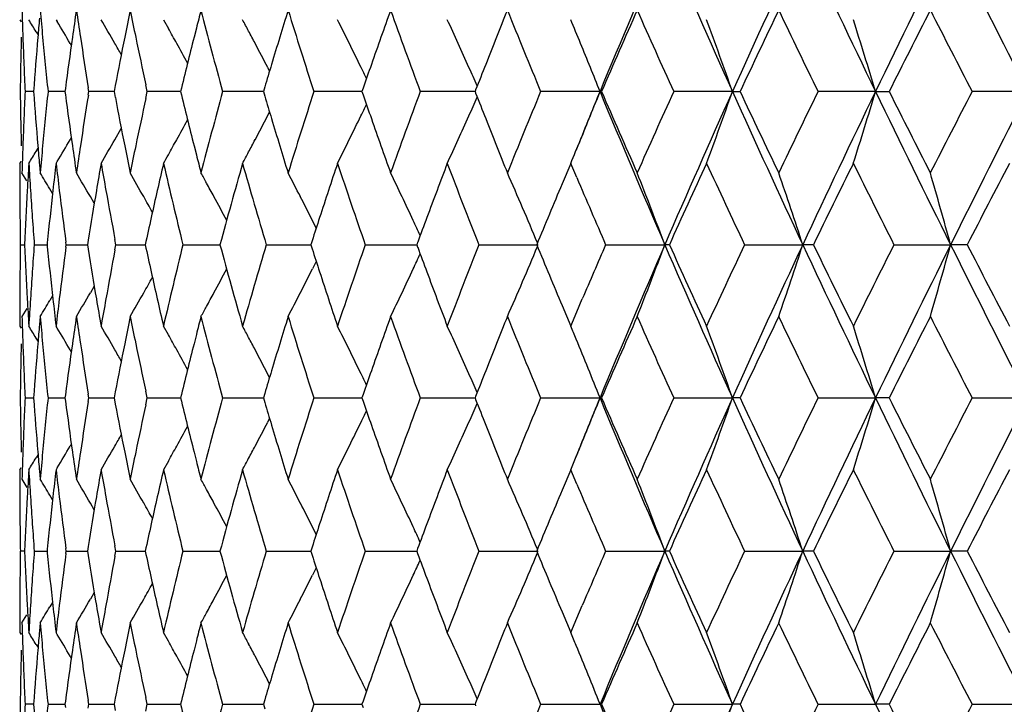
# Model space of a CAD drawing. Units: inches. Extents: x 5.7 to 15.7, y 4 to 14.1.
# Drawn here: x 5.7 to 6.1, y 10.9 to 11.1 of the extents above; entities that cross this region are included whole.
import ezdxf

# ---------------------------------------------------------------- set-up
doc = ezdxf.new("R2010")
doc.units = ezdxf.units.IN
doc.header["$LTSCALE"] = 1.21
doc.header["$MEASUREMENT"] = 0
doc.layers.get('0').update_dxf_attribs({"linetype": 'CONTINUOUS'})

msp = doc.modelspace()

# ---------------------------------------------------------------- linework, layer by layer
at = {"color": 7, "linetype": 'Continuous'}
for p, q in [((5.73748, 11.10004), (5.73792, 11.09932)), ((5.74954, 11.10004), (5.74992, 11.0994)), ((5.78518, 11.10004), (5.78681, 11.09714)), ((5.7961, 11.09725), (5.79532, 11.0942)), ((5.74294, 11.09604), (5.74357, 11.095)), ((5.75424, 11.09216), (5.75461, 11.09154)), ((5.81975, 11.08421), (5.82038, 11.083)), ((5.75265, 11.07724), (5.75251, 11.07619)), ((5.76045, 11.07619), (5.76025, 11.07743)), ((5.76921, 11.07822), (5.76883, 11.07619)), ((5.77982, 11.07619), (5.77933, 11.07846)), ((5.81879, 11.07771), (5.81835, 11.07619)), ((5.85141, 11.07729), (5.85103, 11.07619)), ((5.74208, 11.07619), (5.73925, 11.07619)), ((5.75242, 11.07619), (5.74688, 11.07619)), ((5.75251, 11.07619), (5.75265, 11.07515)), ((5.76025, 11.07496), (5.76045, 11.07619)), ((5.76633, 11.07619), (5.76045, 11.07619)), ((5.76882, 11.07619), (5.76633, 11.07619)), ((5.76883, 11.07619), (5.76921, 11.07417)), ((5.77933, 11.07393), (5.77982, 11.07619)), ((5.78597, 11.07619), (5.77982, 11.07619)), ((5.79085, 11.07619), (5.78597, 11.07619)), ((5.8175, 11.07619), (5.80479, 11.07619)), ((5.81835, 11.07619), (5.8175, 11.07619)), ((5.81835, 11.07619), (5.81879, 11.07468)), ((5.84807, 11.07619), (5.83508, 11.07619)), ((5.85103, 11.07619), (5.84807, 11.07619)), ((5.85103, 11.07619), (5.85141, 11.07509)), ((5.88351, 11.07619), (5.87038, 11.07619)), ((5.88855, 11.07619), (5.88351, 11.07619)), ((5.88875, 11.07672), (5.88855, 11.07619)), ((5.88855, 11.07619), (5.88875, 11.07567)), ((5.93001, 11.07619), (5.91031, 11.07619)), ((5.93001, 11.07619), (5.93051, 11.0762)), ((5.97395, 11.07619), (5.95445, 11.07619)), ((5.97395, 11.07619), (5.97647, 11.0762)), ((6.02141, 11.07619), (6.00234, 11.07619)), ((6.02141, 11.07619), (6.02594, 11.0762)), ((6.07191, 11.07619), (6.05346, 11.07619)), ((5.81975, 11.06817), (5.82038, 11.06939)), ((5.76905, 11.06021), (5.77119, 11.06394)), ((5.75423, 11.06021), (5.75461, 11.06085)), ((5.74294, 11.05633), (5.74357, 11.05738)), ((5.79532, 11.05819), (5.7961, 11.05514)), ((5.73748, 11.05232), (5.73793, 11.05304)), ((5.73748, 11.05235), (5.73748, 11.04919)), ((5.74404, 11.05184), (5.74427, 11.04919)), ((5.74953, 11.05232), (5.74993, 11.05297)), ((5.9203, 11.05235), (5.91742, 11.04554)), ((5.92231, 11.04762), (5.9203, 11.05235)), ((5.73988, 11.04652), (5.73824, 11.04919)), ((5.74839, 11.04237), (5.74748, 11.04389)), ((5.76222, 11.0391), (5.76093, 11.04131)), ((5.83585, 11.03088), (5.83461, 11.03337)), ((5.7377, 11.02535), (5.73911, 11.02535)), ((5.74232, 11.02535), (5.74655, 11.02535)), ((5.74662, 11.02601), (5.74656, 11.02535)), ((5.74656, 11.02535), (5.74662, 11.02469)), ((5.75293, 11.02535), (5.75282, 11.02617)), ((5.75282, 11.02453), (5.75293, 11.02535)), ((5.75293, 11.02535), (5.75994, 11.02535)), ((5.76019, 11.02685), (5.75994, 11.02535)), ((5.75994, 11.02535), (5.76019, 11.02384)), ((5.76942, 11.02535), (5.7691, 11.02707)), ((5.7691, 11.02363), (5.76942, 11.02535)), ((5.76942, 11.02535), (5.77914, 11.02535)), ((5.79162, 11.02535), (5.80415, 11.02535)), ((5.81928, 11.02535), (5.83406, 11.02535)), ((5.83449, 11.02668), (5.83406, 11.02535)), ((5.83406, 11.02535), (5.83449, 11.02402)), ((5.85212, 11.02535), (5.86921, 11.02535)), ((5.86951, 11.02618), (5.86921, 11.02535)), ((5.86921, 11.02535), (5.86951, 11.02452)), ((5.88979, 11.02535), (5.90952, 11.02535)), ((5.93188, 11.02535), (5.95151, 11.02535)), ((5.95302, 11.02535), (5.95151, 11.02535)), ((5.97796, 11.02535), (5.99727, 11.02535)), ((6.0008, 11.02535), (5.99727, 11.02535)), ((6.02752, 11.02535), (6.04632, 11.02535)), ((6.05183, 11.02535), (6.04632, 11.02535)), ((5.83585, 11.01982), (5.83461, 11.01733)), ((5.76222, 11.01159), (5.76093, 11.00938)), ((5.74839, 11.00833), (5.74748, 11.00681)), ((5.91742, 11.00516), (5.9203, 10.99835)), ((5.92231, 11.00308), (5.92413, 11.00735)), ((5.73988, 11.00418), (5.73824, 11.0015)), ((5.9203, 10.99835), (5.92231, 11.00308)), ((5.73748, 11.0015), (5.73748, 10.99835)), ((5.74427, 11.0015), (5.74404, 10.99882)), ((5.73748, 10.99835), (5.73792, 10.99763)), ((5.74992, 10.99771), (5.74954, 10.99835)), ((5.78681, 10.99546), (5.78518, 10.99835)), ((5.7961, 10.99555), (5.79532, 10.9925)), ((5.74357, 10.99331), (5.74294, 10.99435)), ((5.75461, 10.98985), (5.75424, 10.99047)), ((5.82038, 10.98131), (5.81975, 10.98252)), ((5.76045, 10.9745), (5.76025, 10.97574)), ((5.76921, 10.97653), (5.76883, 10.9745)), ((5.77982, 10.9745), (5.77933, 10.97677)), ((5.8188, 10.97602), (5.81835, 10.9745)), ((5.85141, 10.9756), (5.85103, 10.9745)), ((5.73925, 10.9745), (5.74208, 10.9745)), ((5.74688, 10.9745), (5.75251, 10.9745)), ((5.75265, 10.97555), (5.75251, 10.9745)), ((5.75251, 10.9745), (5.75265, 10.97346)), ((5.76025, 10.97327), (5.76045, 10.9745)), ((5.76045, 10.9745), (5.76882, 10.9745)), ((5.76883, 10.9745), (5.76921, 10.97247)), ((5.77933, 10.97223), (5.77982, 10.9745)), ((5.77982, 10.9745), (5.79085, 10.9745)), ((5.80479, 10.9745), (5.81835, 10.9745)), ((5.81835, 10.9745), (5.8188, 10.97299)), ((5.83508, 10.9745), (5.85103, 10.9745)), ((5.85103, 10.9745), (5.85141, 10.9734)), ((5.87038, 10.9745), (5.88855, 10.9745)), ((5.88875, 10.97502), (5.88855, 10.9745)), ((5.88855, 10.9745), (5.88875, 10.97398)), ((5.91031, 10.9745), (5.93001, 10.9745)), ((5.93051, 10.9745), (5.93001, 10.9745)), ((5.95445, 10.9745), (5.97395, 10.9745)), ((5.97647, 10.9745), (5.97395, 10.9745)), ((6.00234, 10.9745), (6.02141, 10.9745)), ((6.02594, 10.9745), (6.02141, 10.9745)), ((6.05346, 10.9745), (6.07191, 10.9745)), ((5.82038, 10.9677), (5.81975, 10.96649)), ((5.75461, 10.95916), (5.75424, 10.95854)), ((5.79532, 10.9565), (5.7961, 10.95345)), ((5.74357, 10.9557), (5.74294, 10.95466)), ((5.78681, 10.95355), (5.78518, 10.95066)), ((5.73748, 10.95066), (5.73792, 10.95137)), ((5.73748, 10.95066), (5.73748, 10.9475)), ((5.74404, 10.95018), (5.74427, 10.9475)), ((5.74992, 10.9513), (5.74954, 10.95066)), ((5.9203, 10.95066), (5.91742, 10.94384)), ((5.92231, 10.94593), (5.9203, 10.95066)), ((5.73824, 10.9475), (5.73988, 10.94482)), ((5.74839, 10.94068), (5.74748, 10.9422)), ((5.76222, 10.93741), (5.76093, 10.93962)), ((5.83585, 10.92919), (5.83461, 10.93167)), ((5.73911, 10.92366), (5.7377, 10.92366)), ((5.74232, 10.92366), (5.74655, 10.92366)), ((5.74662, 10.92432), (5.74656, 10.92366)), ((5.74656, 10.92366), (5.74662, 10.92299)), ((5.75293, 10.92366), (5.75282, 10.92448)), ((5.75282, 10.92284), (5.75293, 10.92366)), ((5.75293, 10.92366), (5.75994, 10.92366)), ((5.76019, 10.92516), (5.75994, 10.92366)), ((5.75994, 10.92366), (5.76019, 10.92215)), ((5.76942, 10.92366), (5.7691, 10.92538)), ((5.7691, 10.92193), (5.76942, 10.92366)), ((5.76942, 10.92366), (5.77913, 10.92366)), ((5.79162, 10.92366), (5.80415, 10.92366)), ((5.81928, 10.92366), (5.83406, 10.92366)), ((5.83449, 10.92499), (5.83406, 10.92366)), ((5.83406, 10.92366), (5.83449, 10.92233)), ((5.85212, 10.92366), (5.86921, 10.92366)), ((5.86951, 10.92449), (5.86921, 10.92366)), ((5.86921, 10.92366), (5.86951, 10.92283)), ((5.88979, 10.92366), (5.90952, 10.92366)), ((5.93188, 10.92366), (5.95151, 10.92366)), ((5.95302, 10.92366), (5.95151, 10.92366)), ((5.97796, 10.92366), (5.99727, 10.92366)), ((6.0008, 10.92366), (5.99727, 10.92366)), ((6.02752, 10.92366), (6.04632, 10.92366)), ((6.05182, 10.92366), (6.04632, 10.92366)), ((5.83585, 10.91813), (5.83461, 10.91564)), ((5.76222, 10.9099), (5.76093, 10.90769)), ((5.74839, 10.90664), (5.74748, 10.90512)), ((5.92231, 10.90139), (5.92413, 10.90566)), ((5.73824, 10.89981), (5.73988, 10.90249)), ((5.91742, 10.90347), (5.9203, 10.89666)), ((5.9203, 10.89666), (5.92231, 10.90139)), ((5.73748, 10.89981), (5.73748, 10.89666)), ((5.74427, 10.89981), (5.74404, 10.89713)), ((5.73748, 10.89666), (5.73792, 10.89594)), ((5.74992, 10.89602), (5.74954, 10.89666)), ((5.78681, 10.89377), (5.78518, 10.89666)), ((5.74294, 10.89266), (5.74357, 10.89162)), ((5.7961, 10.89386), (5.79532, 10.89081)), ((5.75461, 10.88816), (5.75424, 10.88877)), ((5.82038, 10.87961), (5.81975, 10.88083)), ((5.76921, 10.87484), (5.76883, 10.87281)), ((5.77982, 10.87281), (5.77933, 10.87508)), ((5.8188, 10.87433), (5.81835, 10.87281)), ((5.74208, 10.87281), (5.73925, 10.87281)), ((5.74688, 10.87281), (5.75251, 10.87281)), ((5.75265, 10.87386), (5.75251, 10.87281)), ((5.75251, 10.87281), (5.75265, 10.87176)), ((5.76045, 10.87281), (5.76025, 10.87405)), ((5.76025, 10.87157), (5.76045, 10.87281)), ((5.76045, 10.87281), (5.76882, 10.87281)), ((5.76883, 10.87281), (5.76921, 10.87078)), ((5.77933, 10.87054), (5.77982, 10.87281)), ((5.77982, 10.87281), (5.79085, 10.87281)), ((5.80479, 10.87281), (5.81835, 10.87281)), ((5.81835, 10.87281), (5.8188, 10.8713)), ((5.83508, 10.87281), (5.85103, 10.87281)), ((5.85141, 10.87391), (5.85103, 10.87281)), ((5.85103, 10.87281), (5.85141, 10.87171)), ((5.87038, 10.87281), (5.88855, 10.87281)), ((5.88875, 10.87333), (5.88855, 10.87281)), ((5.88855, 10.87281), (5.88875, 10.87229)), ((5.91031, 10.87281), (5.93001, 10.87281)), ((5.93051, 10.87281), (5.93001, 10.87281)), ((5.95445, 10.87281), (5.97395, 10.87281)), ((5.97647, 10.87281), (5.97395, 10.87281)), ((6.00234, 10.87281), (6.02141, 10.87281)), ((6.02594, 10.87281), (6.02141, 10.87281)), ((6.05345, 10.87281), (6.07192, 10.87281))]:
    msp.add_line(p, q, dxfattribs=at)
for centre, radius, start, end in [((9.09293, 9.76905), 3.42238, 156.62186, 157.54605), ((9.31548, 12.58118), 3.66481, 203.3773, 204.2462), ((9.67734, 9.40819), 4.06169, 154.9642, 155.75332), ((9.98155, 12.98791), 4.39743, 205.03508, 205.76848), ((10.48863, 8.91965), 4.96051, 153.5772, 154.23116), ((10.92824, 13.55281), 5.45138, 206.4222, 207.0205), ((7.45282, 11.15416), 1.71534, 181.70247, 182.00326), ((7.49105, 11.2584), 1.75366, 185.07753, 185.37282), ((7.55853, 10.83819), 1.82164, 171.63516, 171.92119), ((7.5671, 11.36946), 1.83029, 188.36485, 188.64973), ((7.67121, 10.71682), 1.93603, 168.48806, 168.75976), ((7.68363, 11.4921), 1.94871, 191.51195, 191.78214), ((7.83112, 10.57827), 2.10015, 165.52577, 165.69336), ((7.86658, 11.63736), 2.1368, 194.47652, 195.22556), ((8.02964, 10.4205), 2.30646, 162.783, 163.25054), ((8.08674, 11.80368), 2.36627, 197.21922, 197.90498), ((8.29793, 10.22981), 2.58915, 160.28607, 160.70865), ((8.37177, 12.00315), 2.66763, 199.71625, 200.33351), ((8.64443, 9.99696), 2.95967, 158.0517, 158.42691), ((8.74034, 12.24821), 3.06312, 201.95066, 202.49625), ((9.07674, 9.71351), 3.42865, 156.0891, 156.58174), ((9.22331, 12.55799), 3.58903, 203.91274, 204.38513), ((9.67392, 9.33809), 4.0856, 154.40343, 154.82257), ((9.87462, 12.9646), 4.30821, 205.59837, 205.99722), ((10.50582, 8.827), 5.01281, 152.99445, 153.34031), ((10.79649, 13.52772), 5.33913, 207.00731, 207.33301), ((4.6006, 10.40243), 1.33642, 31.26533, 31.46613), ((7.48531, 10.9485), 1.7479, 175.01081, 175.21851), ((4.65932, 10.45211), 1.28109, 29.97441, 30.38202), ((4.54347, 10.4211), 1.43828, 27.99593, 28.16715), ((4.6922, 10.52266), 1.28745, 25.86016, 26.64541), ((4.66953, 10.54056), 1.33291, 24.07089, 24.81811), ((4.49077, 10.50248), 1.54939, 22.37014, 22.68555), ((4.55353, 10.57814), 1.5052, 19.32266, 20.28722), ((4.42437, 10.59595), 1.66769, 16.73643, 17.59369), ((4.67204, 10.45089), 1.25794, 30.64922, 31.03331), ((4.71173, 10.49429), 1.23257, 29.0161, 29.28161), ((7.44983, 11.05232), 1.71234, 178.59857, 178.89978), ((7.45476, 11.15423), 1.71728, 182.00326, 182.30377), ((7.47987, 10.94895), 1.74244, 175.21842, 175.81215), ((7.50007, 11.25926), 1.76272, 185.37322, 185.96121), ((7.54807, 10.83967), 1.81107, 171.92111, 172.46248), ((7.58126, 11.37163), 1.84462, 188.65024, 189.17733), ((7.65637, 10.71976), 1.9209, 168.75967, 169.24498), ((7.70306, 11.49618), 1.96856, 191.7827, 192.25085), ((7.80673, 10.58446), 2.07499, 165.7793, 166.29149), ((4.72757, 10.51896), 1.22979, 27.78089, 27.9963), ((4.75975, 10.51027), 1.16503, 29.754, 29.96441), ((4.74018, 10.51025), 1.19995, 28.65348, 29.00889), ((4.72552, 10.51808), 1.23201, 27.35598, 27.77284), ((4.60851, 10.55164), 1.4218, 21.64998, 22.34372), ((7.44883, 11.05234), 1.71135, 178.89979, 179.20118), ((7.45705, 11.15432), 1.71957, 182.30378, 182.60395), ((7.99678, 10.43043), 2.27213, 163.25157, 163.44863), ((4.62865, 10.49195), 1.35802, 25.68173, 25.85662), ((8.25489, 10.24493), 2.54353, 160.70973, 160.89818), ((4.60595, 10.51224), 1.40252, 23.79161, 24.06796), ((8.5877, 10.01945), 2.89864, 158.42799, 158.60812), ((7.44883, 11.10005), 1.71135, 180.79882, 181.10021), ((7.45705, 10.99807), 1.71957, 177.39605, 177.69622), ((7.47846, 11.20333), 1.74102, 184.1876, 184.78182), ((7.49818, 10.89331), 1.76082, 174.03848, 174.6271), ((7.54567, 11.31239), 1.80864, 187.53715, 188.07926), ((7.5784, 10.78121), 1.84172, 170.82226, 171.35017), ((7.65299, 11.43197), 1.91745, 190.75459, 191.24076), ((7.69923, 10.65703), 1.96464, 167.74868, 168.21777), ((7.80163, 11.56666), 2.06974, 193.70786, 194.22135), ((7.8579, 10.51733), 2.12781, 164.77286, 165.52506), ((7.99678, 11.72195), 2.27213, 196.55137, 196.74843), ((8.07541, 10.3523), 2.35438, 162.09329, 162.78251), ((8.25489, 11.90746), 2.54353, 199.10182, 199.29027), ((8.35712, 10.15458), 2.65203, 159.66467, 160.28556), ((4.64667, 11.62209), 1.35797, 335.9267, 336.21256), ((8.5877, 12.13294), 2.89864, 201.39188, 201.57201), ((8.72129, 9.91196), 3.04254, 157.5019, 158.05119), ((8.91267, 9.8441), 3.22712, 157.55514, 157.92805), ((4.58619, 11.60976), 1.44587, 337.66124, 338.34425), ((9.05033, 12.36533), 3.37613, 202.44762, 203.38447), ((9.05354, 12.42871), 3.40332, 203.41642, 203.91273), ((9.19803, 9.60573), 3.56133, 155.61303, 156.0891), ((9.36192, 9.55071), 3.71557, 155.75974, 156.61676), ((4.55556, 11.57352), 1.50304, 339.71032, 340.67784), ((9.61996, 12.71787), 3.99856, 204.24045, 205.04203), ((9.64238, 12.79934), 4.05069, 205.17562, 205.59837), ((9.83983, 9.2046), 4.26957, 154.00098, 154.40343), ((10.04602, 9.13386), 4.4688, 154.23738, 154.95906), ((4.48698, 11.5373), 1.60222, 342.38054, 343.27433), ((10.40743, 13.19296), 4.8701, 205.76277, 206.42887), ((10.46066, 13.30255), 4.9622, 206.65792, 207.00731), ((10.74569, 8.65074), 5.28204, 152.66523, 152.99445), ((11.02346, 8.55165), 5.55798, 152.98524, 153.57207), ((4.70989, 11.62129), 1.26784, 334.13378, 334.32159), ((7.44983, 11.10007), 1.71234, 181.10022, 181.40143), ((7.45476, 10.99816), 1.71728, 177.69623, 177.99674), ((4.51827, 11.74249), 1.46579, 332.25948, 332.61027), ((8.02247, 11.7297), 2.29897, 196.7487, 197.21776), ((4.55332, 11.6975), 1.44197, 333.42111, 334.12336), ((8.28865, 11.91929), 2.57931, 199.29055, 199.71474), ((4.61727, 11.6351), 1.39012, 335.21358, 335.93127), ((8.63239, 12.15062), 2.9467, 201.57227, 201.94912), ((4.39957, 11.8295), 1.58868, 331.03809, 331.30733), ((7.45282, 10.99823), 1.71534, 177.99674, 178.29753), ((7.48532, 11.20389), 1.74791, 184.78149, 184.99045), ((7.49105, 10.89399), 1.75366, 174.62718, 174.92247), ((4.78823, 11.62955), 1.1213, 329.05558, 329.48605), ((7.55853, 11.3142), 1.82164, 188.07881, 188.36484), ((7.5671, 10.78293), 1.83029, 171.35027, 171.63515), ((4.82596, 11.60132), 1.0873, 329.67345, 330.15447), ((7.67121, 11.43557), 1.93603, 191.24024, 191.51194), ((7.68363, 10.66028), 1.94871, 168.21786, 168.48805), ((4.58635, 11.72536), 1.37484, 330.82837, 331.06623), ((4.53064, 11.73535), 1.45152, 332.09963, 332.28199), ((4.58713, 11.60944), 1.44489, 337.31983, 337.65886), ((5.08637, 11.45236), 0.76676, 328.55178, 328.90316), ((5.04217, 11.47107), 0.85289, 330.59434, 330.8184), ((7.83112, 11.57412), 2.10015, 194.30664, 194.47423), ((4.96114, 11.50742), 0.96441, 331.84219, 332.09876), ((7.44761, 11.05235), 1.71013, 180, 180.30154), ((7.46496, 10.94998), 1.72749, 176.60279, 176.90195), ((7.46757, 11.15487), 1.7301, 183.39729, 183.69591), ((7.51928, 10.84335), 1.78204, 173.26486, 173.55632), ((7.52456, 11.26198), 1.78735, 186.7353, 187.02589), ((7.61245, 10.72789), 1.87624, 170.04176, 170.32084), ((7.62052, 11.37823), 1.88443, 189.95847, 190.23642), ((7.7479, 10.59858), 2.01449, 166.98221, 167.24495), ((7.77631, 11.51277), 2.04366, 193.02001, 193.79824), ((7.91279, 10.45476), 2.18469, 164.12531, 164.86021), ((7.96842, 11.66583), 2.24255, 195.87636, 196.59489), ((8.15823, 10.27782), 2.44142, 161.50366, 161.94855), ((8.21878, 11.84724), 2.50531, 198.49874, 199.15116), ((8.4641, 10.06721), 2.76613, 159.13649, 159.53499), ((8.54206, 12.06733), 2.84961, 200.86599, 201.44814), ((9.35668, 9.48626), 3.73546, 155.21282, 155.66817), ((9.51893, 12.6935), 3.91423, 204.789, 205.22512), ((10.05878, 9.05031), 4.51309, 153.66569, 154.04756), ((10.28576, 13.16691), 4.76643, 206.33608, 206.69882), ((11.06729, 8.43704), 5.64396, 152.3944, 152.70329), ((4.68896, 10.40769), 1.23499, 31.00712, 31.29463), ((4.68968, 10.41465), 1.24108, 30.32701, 30.74941), ((4.68985, 10.42502), 1.25109, 29.51176, 29.92732), ((4.68852, 10.43886), 1.26595, 28.65025, 28.82387), ((4.679, 10.45351), 1.29293, 27.04087, 27.43364), ((4.65563, 10.46798), 1.33777, 25.00112, 25.75141), ((4.61383, 10.48292), 1.40465, 22.74331, 23.77458), ((8.97099, 12.34517), 3.31332, 203.05505, 203.47428), ((4.54806, 10.4998), 1.49862, 20.52937, 21.50599), ((4.43718, 10.51625), 1.64106, 18.07292, 18.95087), ((4.24825, 10.53137), 1.86469, 15.36174, 16.12296), ((4.68631, 10.43765), 1.26847, 28.418, 28.65024), ((8.8203, 9.82343), 3.14964, 157.16899, 157.56696), ((7.44789, 11.05235), 1.71041, 180.30154, 180.60307), ((7.45988, 10.95026), 1.7224, 176.9019, 177.50127), ((7.47089, 11.15509), 1.73344, 183.69592, 183.99411), ((7.5095, 10.84446), 1.7722, 173.55637, 174.12), ((7.53538, 11.26332), 1.79826, 187.02634, 187.57822), ((7.5974, 10.73046), 1.86096, 170.32093, 170.8356), ((7.63629, 11.3811), 1.90046, 190.23696, 190.73609), ((4.68686, 10.42333), 1.25453, 29.24209, 29.51182), ((7.72585, 10.60357), 1.99188, 167.24503, 167.77523), ((4.68254, 10.43561), 1.27275, 28.01189, 28.41789), ((4.67295, 10.45043), 1.29971, 26.6482, 27.04086), ((7.44844, 11.05236), 1.71096, 180.60307, 180.9045), ((7.47466, 11.15535), 1.73721, 183.99411, 184.29174), ((8.12003, 10.29033), 2.40123, 161.94979, 162.14218), ((4.64632, 10.46363), 1.34804, 24.76885, 25.00145), ((8.41381, 10.08605), 2.71243, 159.53627, 159.7204), ((7.44831, 10.99834), 1.71083, 179.09546, 179.39691), ((7.45994, 11.10045), 1.72246, 182.49884, 183.09832), ((7.47445, 10.89536), 1.73701, 175.70811, 176.00576), ((7.50783, 11.20607), 1.77052, 185.87994, 186.44424), ((7.7221, 11.44631), 1.98804, 192.22466, 192.75601), ((7.76826, 10.53983), 2.0354, 166.19983, 166.9812), ((7.90421, 11.59357), 2.17579, 195.13872, 195.8766), ((7.9578, 10.38795), 2.23148, 163.4029, 164.12498), ((8.20498, 10.20814), 2.49073, 160.84644, 161.50266), ((8.52414, 9.99027), 2.8304, 158.54934, 159.13543), ((4.61397, 11.5677), 1.40449, 336.22586, 337.25728), ((8.81008, 12.22304), 3.13858, 202.43296, 202.83228), ((8.96304, 9.70889), 3.30469, 156.52435, 156.86417), ((9.09606, 9.66605), 3.42577, 156.62263, 157.5459), ((4.5482, 11.55083), 1.49846, 338.49442, 339.47117), ((9.31875, 12.48095), 3.66839, 203.37807, 204.24611), ((9.33241, 12.55339), 3.70879, 204.33082, 204.78943), ((9.48704, 9.37203), 3.87906, 154.77228, 155.21235), ((9.68102, 9.30483), 4.06574, 154.96485, 155.75318), ((4.43734, 11.53438), 1.64089, 341.04951, 341.92756), ((9.98541, 12.88808), 4.40171, 205.03573, 205.76841), ((10.02531, 12.98402), 4.47583, 205.9515, 206.33654), ((10.24054, 8.90629), 4.71592, 153.29859, 153.66521), ((10.4931, 8.81579), 4.96548, 153.57774, 154.23104), ((4.24843, 11.51927), 1.8645, 343.87737, 344.63868), ((10.93294, 13.45351), 5.45665, 206.42273, 207.02046), ((11.018, 13.58813), 5.58845, 207.29584, 207.6078), ((7.53276, 10.7877), 1.79563, 172.42115, 172.97381), ((7.59501, 11.31985), 1.85855, 189.16437, 189.67984), ((7.63256, 10.67028), 1.89667, 169.26309, 169.7632), ((8.11994, 11.76037), 2.40114, 197.85841, 198.0508), ((4.64639, 11.58702), 1.34795, 334.99914, 335.23176), ((8.4138, 11.96468), 2.71243, 200.28025, 200.46437), ((7.44778, 10.99835), 1.71029, 179.39691, 179.69843), ((7.47065, 10.89562), 1.7332, 176.00576, 176.30397), ((4.68269, 11.61499), 1.27257, 331.58268, 331.98874), ((4.67312, 11.60017), 1.29953, 332.95969, 333.35241), ((8.1494, 11.76998), 2.43214, 198.05104, 198.49762), ((4.65581, 11.58262), 1.33756, 334.24904, 334.99947), ((8.45266, 11.9792), 2.75392, 200.46461, 200.86487), ((4.68703, 11.62726), 1.25434, 330.48877, 330.75855), ((4.68986, 11.63593), 1.24086, 329.2511, 329.67359), ((4.69003, 11.62556), 1.25088, 330.07318, 330.48882), ((4.6865, 11.61293), 1.26825, 331.35034, 331.58257), ((4.67916, 11.59709), 1.29274, 332.56683, 332.95967), ((7.44753, 10.99835), 1.71005, 179.69844, 180), ((7.46427, 11.10068), 1.7268, 183.09821, 183.39733), ((7.4672, 10.89584), 1.72974, 176.30397, 176.60267), ((4.68916, 11.64287), 1.23476, 328.70588, 328.99344), ((7.51794, 11.2072), 1.78069, 186.44386, 186.73538), ((7.52389, 10.7888), 1.78668, 172.9739, 173.26461), ((7.61036, 11.32245), 1.87412, 189.67935, 189.9586), ((7.6195, 10.67264), 1.8834, 169.76329, 170.04139), ((7.74489, 11.45144), 2.01141, 192.75524, 193.01825), ((4.68867, 11.61175), 1.26577, 331.17662, 331.35032), ((7.45279, 11.05246), 1.71531, 181.70242, 182.00322), ((7.48565, 10.84678), 1.74823, 175.01075, 175.21859), ((7.4908, 11.15668), 1.75341, 185.07739, 185.37272), ((7.55903, 10.73643), 1.82214, 171.63538, 171.92133), ((7.56661, 11.26769), 1.82979, 188.36462, 188.64958), ((7.67193, 10.61499), 1.93676, 168.48836, 168.75995), ((7.68286, 11.39024), 1.94792, 191.51164, 191.78193), ((7.83201, 10.47637), 2.10107, 165.52614, 165.69362), ((7.86503, 11.53525), 2.13519, 194.47608, 195.22566), ((8.03125, 10.31833), 2.30814, 162.78344, 163.25065), ((8.08459, 11.7013), 2.36401, 197.21871, 197.90511), ((8.30012, 10.12736), 2.59147, 160.28657, 160.70878), ((8.36879, 11.90036), 2.66445, 199.71568, 200.33366), ((8.64745, 9.89409), 2.96291, 158.05225, 158.42705), ((8.73618, 12.14481), 3.05862, 201.95004, 202.49642), ((9.08155, 9.60972), 3.4339, 156.0897, 156.58158), ((9.21738, 12.45363), 3.58253, 203.91208, 204.38532), ((9.68091, 9.2331), 4.09333, 154.40407, 154.82241), ((9.86589, 12.85867), 4.29851, 205.59768, 205.99741), ((10.51646, 8.71995), 5.02472, 152.99511, 153.34014), ((10.78291, 13.41903), 5.32385, 207.00659, 207.33321), ((4.68885, 10.35481), 1.23293, 31.2462, 31.46393), ((4.68928, 10.35988), 1.23765, 30.63083, 31.02115), ((4.69019, 10.36875), 1.24519, 29.95325, 30.37266), ((4.68855, 10.38017), 1.25887, 28.99936, 29.25933), ((4.68561, 10.3956), 1.27701, 27.97157, 28.16439), ((4.66712, 10.40883), 1.31531, 25.85945, 26.62818), ((4.64033, 10.42584), 1.36488, 24.07025, 24.80006), ((4.60195, 10.44743), 1.42883, 22.48927, 22.67932), ((4.50001, 10.45737), 1.56202, 19.33353, 20.26314), ((4.35562, 10.47324), 1.73958, 16.74742, 17.56938), ((7.44996, 10.95062), 1.71248, 178.59858, 178.89978), ((7.45465, 11.05253), 1.71717, 182.00322, 182.30374), ((7.48027, 10.84723), 1.74284, 175.2185, 175.81208), ((7.49958, 11.15752), 1.76223, 185.3731, 185.96123), ((7.54879, 10.73788), 1.8118, 171.92124, 172.46239), ((7.58045, 11.26981), 1.8438, 188.65007, 189.17737), ((7.65747, 10.61786), 1.92202, 168.75987, 169.24488), ((7.70187, 11.39423), 1.96734, 191.78247, 192.2509), ((7.80826, 10.48239), 2.07657, 165.77955, 166.29134), ((4.68305, 10.39424), 1.27991, 27.76453, 27.97156), ((4.5825, 10.43944), 1.44985, 21.65688, 22.48712), ((4.6878, 10.36737), 1.24795, 29.75679, 29.95333), ((4.68543, 10.37844), 1.26243, 28.66138, 28.99931), ((4.67887, 10.39204), 1.28463, 27.36456, 27.76441), ((7.44889, 10.95064), 1.7114, 178.89979, 179.20115), ((7.45682, 11.05262), 1.71934, 182.30374, 182.60394), ((7.99857, 10.32821), 2.274, 163.25163, 163.4485), ((4.65934, 10.40505), 1.32396, 25.68034, 25.85979), ((8.25729, 10.1424), 2.54608, 160.70979, 160.89803), ((4.62901, 10.42078), 1.37728, 23.78908, 24.07055), ((8.59092, 9.91649), 2.9021, 158.42806, 158.60795), ((7.44901, 10.99836), 1.71153, 180.79882, 181.10017), ((7.45699, 10.89639), 1.71952, 177.39617, 177.69635), ((7.47884, 11.10166), 1.74141, 184.18749, 184.78158), ((7.49807, 10.79164), 1.76071, 174.03872, 174.62738), ((7.54627, 11.21077), 1.80924, 187.53692, 188.07885), ((7.57814, 10.67957), 1.84146, 170.82262, 171.35062), ((7.65385, 11.33043), 1.91833, 190.75423, 191.24019), ((7.80275, 11.46523), 2.07088, 193.70743, 194.22064), ((7.85767, 10.41572), 2.12758, 164.77347, 165.52576), ((7.99829, 11.62069), 2.2737, 196.55083, 196.74775), ((8.07505, 10.25075), 2.35399, 162.09399, 162.78333), ((8.25688, 11.80643), 2.54563, 199.10121, 199.2895), ((8.35656, 10.05313), 2.65142, 159.66545, 160.28648), ((4.62887, 11.52831), 1.37745, 335.92881, 336.21024), ((8.59033, 12.03224), 2.90145, 201.39122, 201.57117), ((8.72045, 9.81066), 3.04161, 157.50274, 158.05219), ((8.91695, 9.74061), 3.23176, 157.55468, 157.92717), ((4.58232, 11.50966), 1.45005, 337.51221, 338.34248), ((9.05144, 12.26406), 3.37732, 202.44702, 203.38353), ((9.05657, 12.32829), 3.4066, 203.41571, 203.91154), ((9.19677, 9.50467), 3.55992, 155.61391, 156.09017), ((9.36215, 9.44888), 3.71584, 155.75918, 156.61615), ((4.49978, 11.49173), 1.56227, 339.73644, 340.66589), ((9.62139, 12.61679), 4.00012, 204.23994, 205.0412), ((9.64671, 12.69962), 4.05545, 205.17487, 205.59712), ((9.8379, 9.10393), 4.26739, 154.0019, 154.40457), ((10.04613, 9.03208), 4.46893, 154.23691, 154.95858), ((4.35536, 11.47586), 1.73986, 342.43025, 343.25207), ((10.40936, 13.09216), 4.87223, 205.76234, 206.42815), ((10.46716, 13.20404), 4.96943, 206.65713, 207.00601), ((10.7426, 8.55075), 5.27851, 152.66619, 152.99563), ((11.0233, 8.45), 5.55782, 152.98486, 153.57171), ((7.6988, 10.55545), 1.9642, 167.74916, 168.21836), ((4.65919, 11.54405), 1.32413, 334.13954, 334.31895), ((4.67868, 11.55709), 1.28486, 332.23498, 332.63475), ((4.66688, 11.54031), 1.31558, 333.37133, 334.13988), ((4.64008, 11.52329), 1.36516, 335.19946, 335.92911), ((7.45004, 10.99838), 1.71255, 181.10017, 181.40137), ((7.45486, 10.89647), 1.71738, 177.69635, 177.99684), ((4.68524, 11.57069), 1.26267, 331.00005, 331.3379), ((8.02315, 11.62818), 2.29967, 196.74798, 197.21692), ((8.28953, 11.81787), 2.58022, 199.28973, 199.71379), ((8.63354, 12.04934), 2.94792, 201.57138, 201.94809), ((4.68759, 11.58177), 1.2482, 330.04603, 330.24251), ((7.45301, 10.89654), 1.71552, 177.99685, 178.29761), ((7.48544, 11.1022), 1.74802, 184.78125, 184.98907), ((7.49129, 10.79228), 1.7539, 174.62746, 174.92271), ((4.68899, 11.58932), 1.238, 328.97824, 329.36852), ((7.55857, 11.2125), 1.82167, 188.07842, 188.36444), ((7.5674, 10.68121), 1.83059, 171.35071, 171.63555), ((4.68988, 11.58044), 1.24555, 329.62682, 330.0461), ((7.67119, 11.33386), 1.93601, 191.23969, 191.5114), ((7.68401, 10.55853), 1.94909, 168.21845, 168.48859), ((4.68827, 11.56901), 1.2592, 330.74005, 331.00001), ((4.68277, 11.55493), 1.28023, 332.02782, 332.23485), ((4.68854, 11.5944), 1.2333, 328.53554, 328.7532), ((7.83089, 11.47234), 2.09991, 194.30595, 194.47356), ((4.68521, 11.55364), 1.27747, 331.83512, 332.02781), ((4.60141, 11.50181), 1.42942, 337.32027, 337.51007), ((7.44747, 10.95066), 1.70998, 180, 180.30157), ((7.46394, 10.84835), 1.72647, 176.60257, 176.90174), ((7.46735, 11.05317), 1.72989, 183.39743, 183.69611), ((7.51733, 10.74188), 1.78008, 173.26442, 173.55604), ((7.52428, 11.16026), 1.78707, 186.73558, 187.02623), ((7.60942, 10.62671), 1.87316, 170.04111, 170.3205), ((7.62016, 11.27649), 1.88407, 189.95888, 190.2369), ((7.74356, 10.49786), 2.01004, 166.98138, 167.24456), ((7.77724, 11.41132), 2.04462, 193.02067, 193.79853), ((7.91131, 10.35346), 2.18316, 164.12453, 164.85995), ((7.96976, 11.56455), 2.24395, 195.87715, 196.59523), ((8.15478, 10.17724), 2.4378, 161.50263, 161.94818), ((8.22067, 11.74623), 2.50732, 198.49965, 199.15154), ((8.45939, 9.96726), 2.76111, 159.13536, 159.53458), ((8.54472, 11.96671), 2.85247, 200.86699, 201.44855), ((9.35141, 9.38692), 3.72969, 155.21169, 155.66775), ((9.52444, 12.59444), 3.92034, 204.79014, 205.22559), ((10.05101, 8.95235), 4.50447, 153.66451, 154.04711), ((10.29412, 13.06947), 4.77581, 206.33727, 206.6993), ((11.05513, 8.34157), 5.6303, 152.39318, 152.70283), ((4.6887, 10.30586), 1.23529, 31.00628, 31.29371), ((4.68938, 10.3128), 1.24142, 30.32622, 30.74849), ((4.68955, 10.32318), 1.25143, 29.51099, 29.92643), ((4.68826, 10.33704), 1.26623, 28.64944, 28.823), ((4.67867, 10.35167), 1.29329, 27.04015, 27.4328), ((4.65515, 10.36608), 1.33828, 25.0006, 25.75057), ((4.6132, 10.38098), 1.40533, 22.743, 23.77376), ((4.54736, 10.39786), 1.49936, 20.5291, 21.50523), ((4.4364, 10.41431), 1.64187, 18.07268, 18.95018), ((4.24735, 10.42944), 1.86562, 15.36153, 16.12236), ((4.68596, 10.33579), 1.26886, 28.41725, 28.64942), ((8.81925, 9.72214), 3.14852, 157.16837, 157.56639), ((8.9755, 12.24546), 3.31825, 203.05615, 203.4747), ((7.44779, 10.95066), 1.7103, 180.30158, 180.60311), ((7.45966, 10.84857), 1.72218, 176.90163, 177.50124), ((7.47098, 11.05341), 1.73352, 183.69611, 183.99426), ((7.50914, 10.7428), 1.77183, 173.55597, 174.11988), ((7.53587, 11.1617), 1.79876, 187.02669, 187.5784), ((7.59691, 10.62884), 1.86048, 170.32042, 170.83538), ((7.63707, 11.27956), 1.90126, 190.23744, 190.73635), ((7.72506, 10.50204), 1.99107, 167.2444, 167.77497), ((4.68641, 10.3214), 1.25505, 29.24142, 29.51105), ((4.68204, 10.33367), 1.27331, 28.01133, 28.41714), ((4.67244, 10.34849), 1.30029, 26.64766, 27.04013), ((7.44843, 10.95067), 1.71094, 180.60312, 180.90455), ((7.47495, 11.05369), 1.73751, 183.99427, 184.29185), ((8.11668, 10.1897), 2.39772, 161.9492, 162.14188), ((4.6456, 10.36161), 1.34883, 24.76846, 25.00093), ((8.40928, 9.98601), 2.70761, 159.53562, 159.72008), ((7.44837, 10.89665), 1.71089, 179.09543, 179.39688), ((7.45963, 10.99874), 1.72216, 182.4988, 183.09841), ((7.47488, 10.79363), 1.73743, 175.70809, 176.00568), ((7.72056, 11.34428), 1.98647, 192.22459, 192.75638), ((7.76947, 10.43784), 2.03664, 166.19978, 166.98068), ((7.90223, 11.49134), 2.17374, 195.13865, 195.87725), ((7.95951, 10.28574), 2.23327, 163.40285, 164.12436), ((8.20737, 10.10561), 2.49327, 160.8464, 161.50196), ((8.52747, 9.88727), 2.83399, 158.5493, 159.13466), ((8.80453, 12.11905), 3.13258, 202.43288, 202.83289), ((8.9688, 9.6047), 3.31097, 156.52437, 156.86355), ((9.09187, 9.56618), 3.4212, 156.6227, 157.5472), ((4.54738, 11.44945), 1.49934, 338.49497, 339.47112), ((9.31367, 12.37705), 3.66285, 203.37784, 204.24721), ((9.32505, 12.44836), 3.70072, 204.33075, 204.79038), ((9.49387, 9.26712), 3.88661, 154.77224, 155.21147), ((9.67619, 9.20541), 4.0604, 154.96494, 155.75431), ((4.43642, 11.43299), 1.64185, 341.05, 341.92752), ((9.97929, 12.78351), 4.39495, 205.0355, 205.76932), ((10.01442, 12.87702), 4.46372, 205.95144, 206.33752), ((10.25086, 8.79941), 4.72747, 153.29856, 153.66428), ((10.4874, 8.71694), 4.95912, 153.57785, 154.23199), ((4.24737, 11.41786), 1.8656, 343.8778, 344.63865), ((10.92527, 13.34798), 5.44808, 206.42251, 207.02118), ((11.0009, 13.4776), 5.5692, 207.29578, 207.60882), ((7.50718, 11.10431), 1.76987, 185.87989, 186.44442), ((7.53339, 10.68593), 1.79626, 172.42112, 172.9736), ((7.59398, 11.21799), 1.8575, 189.16434, 189.68011), ((7.63355, 10.5684), 1.89768, 169.26304, 169.76289), ((8.11681, 11.65767), 2.39786, 197.85837, 198.05104), ((4.64559, 11.4857), 1.34883, 334.99936, 335.2318), ((8.40947, 11.86139), 2.70782, 200.2802, 200.46464), ((4.61322, 11.46632), 1.40531, 336.22646, 337.25724), ((7.44774, 10.89665), 1.71025, 179.39688, 179.69841), ((7.4709, 10.79391), 1.73345, 176.00568, 176.30384), ((4.68207, 11.51362), 1.27327, 331.58316, 331.98899), ((4.67247, 11.4988), 1.30024, 332.96016, 333.35264), ((8.14704, 11.66753), 2.42966, 198.05128, 198.49832), ((4.65519, 11.48121), 1.33824, 334.24965, 334.99969), ((8.44943, 11.87631), 2.75047, 200.46488, 200.86564), ((4.68644, 11.52589), 1.255, 330.48925, 330.75886), ((4.6894, 11.5345), 1.2414, 329.25176, 329.67408), ((4.68956, 11.52413), 1.25142, 330.07383, 330.48931), ((4.68599, 11.51151), 1.26882, 331.35085, 331.58304), ((4.67866, 11.49564), 1.2933, 332.56745, 332.96013), ((7.44743, 10.89666), 1.70994, 179.69842, 180), ((7.46394, 10.99897), 1.72647, 183.0983, 183.39746), ((7.46727, 10.79414), 1.7298, 176.30385, 176.60253), ((4.68872, 11.54143), 1.23526, 328.70655, 328.99398), ((7.51742, 11.10545), 1.78017, 186.44403, 186.73564), ((7.52419, 10.68706), 1.78698, 172.97369, 173.26435), ((7.6096, 11.22064), 1.87334, 189.67961, 189.95898), ((7.62004, 10.57084), 1.88395, 169.76299, 170.04101), ((7.74383, 11.34952), 2.01032, 192.75559, 193.01874), ((4.68822, 11.51029), 1.26627, 331.17725, 331.35083), ((7.45304, 10.95078), 1.71556, 181.70237, 182.00312), ((7.49124, 11.05503), 1.75385, 185.07722, 185.37248), ((7.55865, 10.63481), 1.82175, 171.63567, 171.92167), ((7.56728, 11.16609), 1.83048, 188.36433, 188.64919), ((7.67129, 10.51344), 1.93611, 168.48875, 168.76043), ((7.68381, 11.28873), 1.94889, 191.51125, 191.78142), ((7.83093, 10.37497), 2.09995, 165.52662, 165.69421), ((7.86563, 11.43369), 2.13581, 194.47554, 195.22491), ((8.03016, 10.217), 2.30699, 162.78401, 163.25146), ((8.08537, 11.59982), 2.36481, 197.21807, 197.90425), ((8.29858, 10.02625), 2.58982, 160.28721, 160.70969), ((8.36981, 11.799), 2.66552, 199.71496, 200.33271), ((8.64525, 9.79332), 2.96052, 158.05294, 158.42805), ((8.73754, 12.04362), 3.06007, 201.94925, 202.49538), ((9.0793, 9.50908), 3.43142, 156.09047, 156.58271), ((9.21925, 12.3527), 3.58455, 203.91123, 204.38422), ((9.67756, 9.13307), 4.08958, 154.40487, 154.8236), ((9.86855, 12.75818), 4.30143, 205.59679, 205.99626), ((10.51125, 8.62099), 5.01884, 152.99595, 153.34139), ((10.78693, 13.31929), 5.32833, 207.00567, 207.33202), ((4.68862, 10.25295), 1.23321, 31.24698, 31.46466), ((7.48552, 10.74511), 1.74811, 175.01097, 175.21879), ((4.68909, 10.25805), 1.23789, 30.6316, 31.02193), ((4.68999, 10.26693), 1.24542, 29.95402, 30.37338), ((4.68539, 10.29376), 1.27728, 27.97233, 28.16508), ((4.66697, 10.30705), 1.31548, 25.8602, 26.62885), ((4.64018, 10.32406), 1.36506, 24.07096, 24.80071), ((4.6017, 10.34562), 1.42911, 22.4901, 22.67991), ((4.49991, 10.35562), 1.56213, 19.33416, 20.26371), ((4.3555, 10.37149), 1.73971, 16.74798, 17.56988), ((7.45009, 10.84893), 1.7126, 178.59864, 178.89983), ((7.45487, 10.95084), 1.71739, 182.00312, 182.30361), ((7.48035, 10.74554), 1.74292, 175.2187, 175.81228), ((7.4998, 11.05584), 1.76245, 185.37285, 185.96092), ((7.5488, 10.6362), 1.8118, 171.92159, 172.46276), ((7.58074, 11.16815), 1.84409, 188.64967, 189.17691), ((7.65737, 10.5162), 1.92192, 168.76035, 169.24541), ((7.70224, 11.29259), 1.96772, 191.78194, 192.25029), ((4.68836, 10.27835), 1.25909, 29.00011, 29.2601), ((7.8081, 10.38076), 2.0764, 165.78015, 166.292), ((4.68287, 10.29243), 1.28012, 27.76526, 27.97232), ((4.58244, 10.3377), 1.44993, 21.65757, 22.48798), ((4.68767, 10.26559), 1.24811, 29.75763, 29.95409), ((4.68532, 10.27666), 1.26258, 28.66222, 29.00006), ((4.67876, 10.29027), 1.28477, 27.36533, 27.76513), ((7.44905, 10.84895), 1.71157, 178.89983, 179.20117), ((7.45698, 10.95093), 1.7195, 182.30362, 182.6038), ((7.99871, 10.2265), 2.27414, 163.25239, 163.44927), ((8.25745, 10.04069), 2.54623, 160.71066, 160.8989), ((8.59112, 9.81477), 2.9023, 158.42901, 158.6089), ((4.6593, 10.30332), 1.32401, 25.68113, 25.86053), ((4.62899, 10.31906), 1.37732, 23.78983, 24.07126), ((7.4489, 10.89667), 1.71141, 180.79888, 181.10022), ((7.45677, 10.7947), 1.71929, 177.39607, 177.69627), ((7.47889, 10.99998), 1.74146, 184.1877, 184.78174), ((7.49766, 10.68999), 1.7603, 174.03847, 174.62723), ((7.80335, 11.3637), 2.0715, 193.70805, 194.22107), ((7.85626, 10.31439), 2.12612, 164.77278, 165.52554), ((8.07312, 10.14965), 2.35198, 162.09318, 162.78308), ((8.35394, 9.95236), 2.64865, 159.66454, 160.2862), ((8.71685, 9.71041), 3.03774, 157.50175, 158.05188), ((9.05557, 12.16414), 3.38181, 202.44803, 203.38329), ((9.05994, 12.22812), 3.4103, 203.41669, 203.91196), ((9.1917, 9.4052), 3.55439, 155.61286, 156.08984), ((9.36776, 9.34473), 3.72196, 155.76009, 156.61564), ((4.50014, 11.3899), 1.56188, 339.73683, 340.66655), ((9.65167, 12.60034), 4.06096, 205.17589, 205.59755), ((9.83052, 9.00575), 4.25921, 154.00079, 154.40421), ((10.41478, 12.99315), 4.87827, 205.76306, 206.42804), ((10.47479, 13.10628), 4.97802, 206.6582, 207.00646), ((10.73123, 8.45481), 5.26577, 152.66504, 152.99526), ((11.03202, 8.34393), 5.56757, 152.98547, 153.57129)]:
    msp.add_arc(centre, radius, start, end, dxfattribs=at)

doc.saveas('drawing.dxf')
